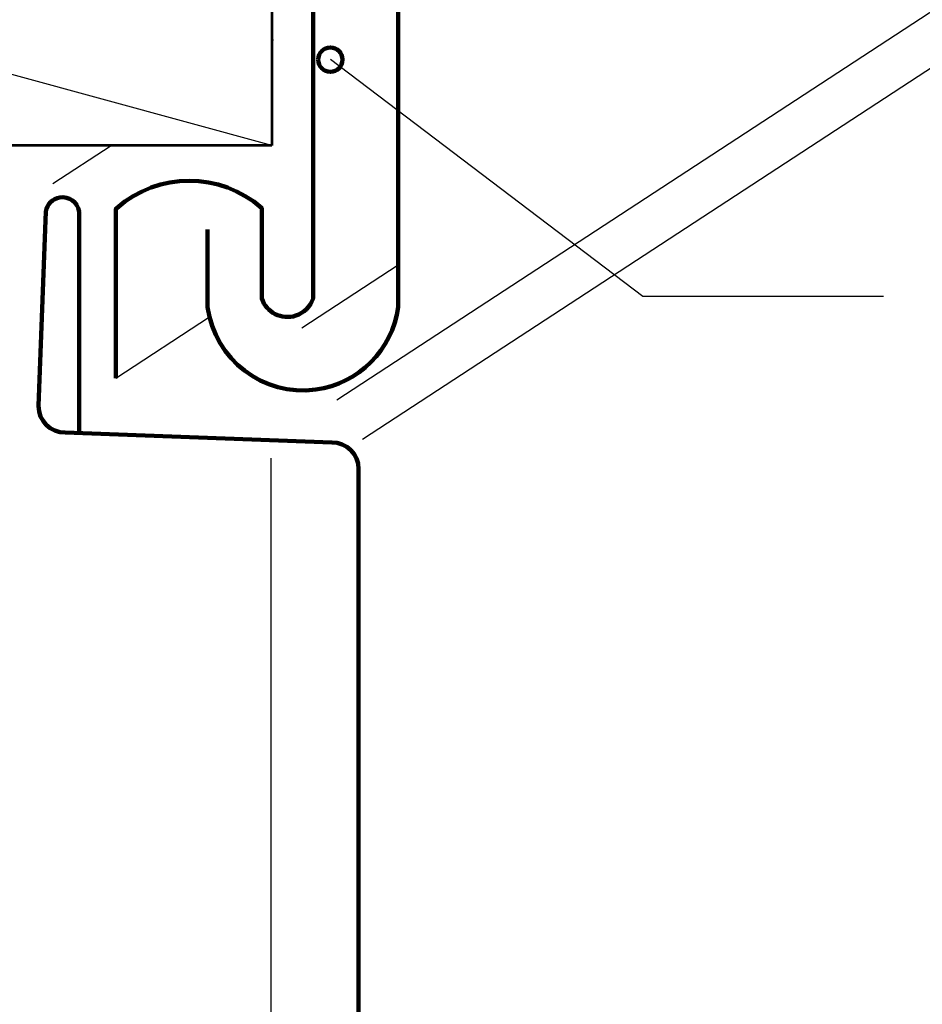
# Model space of a CAD drawing. Units: inches. Extents: x 62 to 706, y 726 to 1480.
# Drawn here: x 325 to 436, y 1106 to 1227 of the extents above; entities that cross this region are included whole.
import ezdxf

# ---------------------------------------------------------------- set-up
doc = ezdxf.new("R2010")
doc.units = ezdxf.units.IN
doc.header["$MEASUREMENT"] = 0
for name, color, linetype in [('AXON-COPPER', 7, 'Continuous'), ('BASE-COPPER', 7, 'Continuous'), ('BASE-OTHER', 7, 'Continuous'), ('CDATEXT', 7, 'Continuous')]:
    doc.layers.add(name, color=color, linetype=linetype)

# ---------------------------------------------------------------- blocks, each defined once
blk = doc.blocks.new('block 8')
at = {"layer": 'BASE-OTHER', "color": 7, "lineweight": 25}
blk.add_lwpolyline([(356.15, 1173.36), (356.15, 1044.19)], dxfattribs=at)
blk = doc.blocks.new('block 18')
at = {"layer": 'BASE-OTHER', "color": 7, "lineweight": 25}
blk.add_lwpolyline([(147.11, 1211.91), (356.28, 1253.13)], dxfattribs=at)
blk = doc.blocks.new('block 19')
at = {"layer": 'BASE-OTHER', "color": 7, "lineweight": 25}
blk.add_lwpolyline([(356.28, 1211.91), (147.11, 1269.07)], dxfattribs=at)
blk = doc.blocks.new('block 20')
at = {"layer": 'BASE-OTHER', "color": 7, "lineweight": 53}
blk.add_lwpolyline([(356.28, 1211.91), (147.11, 1211.91), (147.11, 1269.07), (356.28, 1253.13), (356.28, 1211.91)], dxfattribs=at)
blk = doc.blocks.new('block 22')
at = {"layer": 'BASE-COPPER', "color": 20, "lineweight": 90}
blk.add_open_spline([(339.96, 1012.22), (339.63, 1008.74), (342.18, 1005.64), (345.66, 1005.31), (345.81, 1005.3), (345.97, 1005.29), (346.12, 1005.28), (346.12, 1005.28), (363.66, 1005.59), (363.66, 1005.59), (365.48, 1005.59), (366.95, 1007.06), (366.95, 1008.87), (366.95, 1008.87), (366.95, 1172.04), (366.95, 1172.04), (366.95, 1173.86), (365.48, 1175.33), (363.66, 1175.33), (363.66, 1175.33), (330.79, 1176.53), (330.79, 1176.53), (328.97, 1176.53), (327.5, 1178), (327.5, 1179.81), (327.5, 1179.81), (328.41, 1203.78), (328.41, 1203.78), (328.55, 1204.67), (329.25, 1205.37), (330.14, 1205.51), (331.27, 1205.69), (332.33, 1204.91), (332.51, 1203.78), (332.51, 1203.78), (332.51, 1176.46), (332.51, 1176.46)], degree=3, knots=[0, 0, 0, 0, 1, 1, 1, 2, 2, 2, 3, 3, 3, 4, 4, 4, 5, 5, 5, 6, 6, 6, 7, 7, 7, 8, 8, 8, 9, 9, 9, 10, 10, 10, 11, 11, 11, 12, 12, 12, 12], dxfattribs=at)
blk = doc.blocks.new('block 42')
at = {"layer": 'BASE-COPPER', "color": 20, "lineweight": 120}
blk.add_open_spline([(348.34, 1201.55), (348.34, 1201.55), (348.34, 1192.01), (348.34, 1192.01), (349.22, 1185.52), (355.19, 1180.97), (361.68, 1181.84), (366.97, 1182.56), (371.13, 1186.72), (371.84, 1192.01), (371.84, 1192.01), (371.84, 1252.06), (371.84, 1252.06), (371.84, 1256.42), (368.31, 1259.95), (363.95, 1259.95), (363.67, 1259.95), (363.39, 1259.93), (363.11, 1259.9), (363.11, 1259.9), (141.86, 1285.12), (141.86, 1285.12), (137.85, 1284.69), (134.81, 1281.31), (134.81, 1277.28), (134.81, 1277.28), (134.81, 1260.01), (134.81, 1260.01), (134.81, 1260.01), (134.81, 1205.5), (134.81, 1205.5), (134.81, 1204.07), (134.23, 1202.7), (133.2, 1201.71), (133.2, 1201.71), (127.03, 1195.76), (127.03, 1195.76), (125.09, 1191.95), (126.61, 1187.3), (130.42, 1185.36), (132.77, 1184.17), (135.57, 1184.26), (137.84, 1185.6)], degree=3, knots=[0, 0, 0, 0, 1, 1, 1, 2, 2, 2, 3, 3, 3, 4, 4, 4, 5, 5, 5, 6, 6, 6, 7, 7, 7, 8, 8, 8, 9, 9, 9, 10, 10, 10, 11, 11, 11, 12, 12, 12, 13, 13, 13, 14, 14, 14, 14], dxfattribs=at)
blk = doc.blocks.new('block 45')
at = {"layer": 'BASE-COPPER', "color": 20, "lineweight": 120}
blk.add_open_spline([(337.05, 1183.25), (337.05, 1183.25), (337.05, 1204.11), (337.05, 1204.11), (337.05, 1204.17), (337.1, 1204.21), (337.16, 1204.21), (342.27, 1208.68), (349.9, 1208.68), (355.02, 1204.21), (355.02, 1204.21), (355.02, 1193.07), (355.02, 1193.07), (355.59, 1191.32), (357.48, 1190.37), (359.23, 1190.95), (360.23, 1191.28), (361.01, 1192.07), (361.35, 1193.07), (361.35, 1193.07), (361.35, 1234.63), (361.35, 1234.63)], degree=3, knots=[0, 0, 0, 0, 1, 1, 1, 2, 2, 2, 3, 3, 3, 4, 4, 4, 5, 5, 5, 6, 6, 6, 7, 7, 7, 7], dxfattribs=at)
blk = doc.blocks.new('block 89')
at = {"layer": 'AXON-COPPER', "color": 20, "lineweight": 25}
blk.add_lwpolyline([(364.28, 1180.59), (701.57, 1400.97)], dxfattribs=at)
blk = doc.blocks.new('block 90')
at = {"layer": 'AXON-COPPER', "color": 20, "lineweight": 25}
blk.add_lwpolyline([(367.45, 1175.74), (701.57, 1394.05)], dxfattribs=at)
blk = doc.blocks.new('block 91')
at = {"layer": 'AXON-COPPER', "color": 20, "lineweight": 25}
blk.add_lwpolyline([(337.05, 1183.25), (348.57, 1190.78)], dxfattribs=at)
blk = doc.blocks.new('block 92')
at = {"layer": 'AXON-COPPER', "color": 20, "lineweight": 25}
blk.add_lwpolyline([(359.95, 1189.45), (371.84, 1197.21)], dxfattribs=at)
blk = doc.blocks.new('block 94')
at = {"layer": 'AXON-COPPER', "color": 20, "lineweight": 25}
blk.add_lwpolyline([(329.28, 1207.22), (336.46, 1211.91)], dxfattribs=at)
blk = doc.blocks.new('block 95')
at = {"layer": 'AXON-COPPER', "color": 20, "lineweight": 25}
blk.add_lwpolyline([(356.28, 1224.86), (356.45, 1224.97)], dxfattribs=at)
blk = doc.blocks.new('block 107')
at = {"layer": 'CDATEXT', "color": 7, "lineweight": 25}
blk.add_lwpolyline([(431.66, 1193.32), (402, 1193.32), (363.48, 1222.5)], dxfattribs=at)
blk = doc.blocks.new('block 118')
at = {"color": 7, "lineweight": 106}
blk.add_open_spline([(361.97, 1222.5), (361.97, 1221.67), (362.65, 1220.99), (363.48, 1220.99), (364.31, 1220.99), (364.98, 1221.67), (364.98, 1222.5), (364.98, 1223.33), (364.31, 1224), (363.48, 1224), (362.65, 1224), (361.97, 1223.33), (361.97, 1222.5)], degree=3, knots=[0, 0, 0, 0, 1, 1, 1, 2, 2, 2, 3, 3, 3, 4, 4, 4, 4], dxfattribs=at)

msp = doc.modelspace()

# ---------------------------------------------------------------- block references
msp.add_blockref('block 118', (0, 0))
at = {"layer": 'AXON-COPPER'}
for name in ['block 89', 'block 90', 'block 95', 'block 94', 'block 92', 'block 91']:
    msp.add_blockref(name, (0, 0), dxfattribs=at)
at = {"layer": 'BASE-COPPER'}
for name in ['block 42', 'block 45', 'block 22']:
    msp.add_blockref(name, (0, 0), dxfattribs=at)
at = {"layer": 'BASE-OTHER'}
for name in ['block 19', 'block 20', 'block 18', 'block 8']:
    msp.add_blockref(name, (0, 0), dxfattribs=at)
at = {"layer": 'CDATEXT'}
msp.add_blockref('block 107', (0, 0), dxfattribs=at)

doc.saveas('drawing.dxf')
